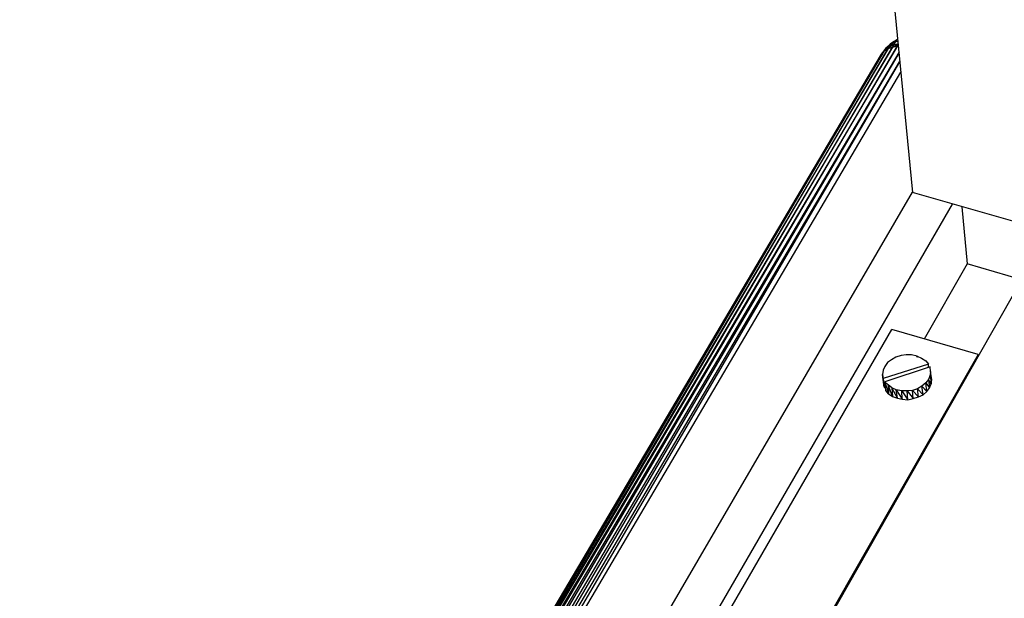
# Model space of a CAD drawing. Units: millimetres. Extents: x 22250 to 22794, y 1373 to 2006.
# Drawn here: x 22528 to 22626, y 1564 to 1622 of the extents above; entities that cross this region are included whole.
import ezdxf

# ---------------------------------------------------------------- set-up
doc = ezdxf.new("R2010")
doc.units = ezdxf.units.MM

# ---------------------------------------------------------------- blocks, each defined once
blk = doc.blocks.new('ssdfh')
for p, q in [((14.713, 16.522), (15.091, 12.634)), ((15.009, 13.178), (14.995, 13.166)), ((15.021, 13.178), (15.001, 13.162)), ((15.019, 13.184), (15.007, 13.174)), ((15.007, 13.174), (15.021, 13.178)), ((15.025, 13.19), (15.009, 13.178)), ((15.009, 13.178), (15.019, 13.184)), ((15.021, 13.178), (15.017, 13.168)), ((15.037, 13.178), (15.017, 13.168)), ((15.033, 13.194), (15.019, 13.184)), ((15.019, 13.184), (15.031, 13.188)), ((15.031, 13.188), (15.021, 13.178)), ((15.021, 13.178), (15.037, 13.178)), ((15.025, 13.19), (15.033, 13.194)), ((15.031, 13.188), (15.035, 13.19)), ((15.037, 13.188), (15.031, 13.188)), ((15.035, 13.194), (15.033, 13.194)), ((15.035, 13.194), (15.033, 13.194)), ((15.037, 13.178), (15.035, 13.172)), ((11.817, 7.794), (14.977, 13.142)), ((14.987, 13.154), (11.827, 7.804)), ((14.977, 13.142), (11.827, 7.804)), ((15.001, 13.162), (11.839, 7.81)), ((11.839, 7.81), (14.987, 13.154)), ((15.017, 13.168), (11.855, 7.814)), ((11.855, 7.814), (15.001, 13.162)), ((15.035, 13.172), (11.875, 7.816)), ((11.875, 7.816), (15.017, 13.168)), ((11.897, 7.814), (15.035, 13.172)), ((11.897, 7.814), (15.041, 13.148)), ((15.041, 13.148), (11.919, 7.81)), ((14.995, 13.166), (14.977, 13.142)), ((14.977, 13.142), (14.987, 13.154)), ((15.007, 13.174), (14.987, 13.154)), ((14.987, 13.154), (14.995, 13.166)), ((14.987, 13.154), (15.001, 13.162)), ((14.995, 13.166), (15.007, 13.174)), ((15.007, 13.174), (15.001, 13.162)), ((15.001, 13.162), (15.017, 13.168)), ((15.017, 13.168), (15.035, 13.172)), ((15.037, 13.172), (15.035, 13.172)), ((15.037, 13.172), (15.035, 13.172)), ((11.919, 7.81), (15.043, 13.114)), ((15.043, 13.114), (11.943, 7.802)), ((15.047, 13.076), (11.943, 7.802)), ((15.089, 12.636), (12.365, 7.952)), ((20.053, 11.216), (15.091, 12.634)), ((12.523, 7.898), (15.237, 12.592)), ((15.271, 12.582), (15.291, 12.372)), ((15.291, 12.372), (15.133, 12.096)), ((15.491, 12.314), (15.291, 12.372)), ((12.905, 7.772), (15.493, 12.316)), ((14.051, 10.464), (15.015, 12.132)), ((15.331, 12.04), (15.015, 12.132)), ((15.331, 12.04), (14.377, 10.366)), ((15.029, 12.03), (15.013, 12.02)), ((15.049, 12.036), (15.029, 12.03)), ((15.067, 12.038), (15.049, 12.036)), ((15.087, 12.038), (15.067, 12.038)), ((15.107, 12.034), (15.087, 12.038)), ((15.107, 12.034), (15.105, 12.03)), ((15.107, 12.034), (15.123, 12.026)), ((15.107, 12.03), (15.107, 12.034)), ((15.123, 12.026), (15.139, 12.016)), ((15.331, 12.032), (15.331, 12.04)), ((15.149, 12.004), (14.983, 11.952)), ((14.989, 11.996), (14.983, 11.982)), ((14.999, 12.01), (14.989, 11.996)), ((15.155, 11.994), (14.989, 11.94)), ((15.013, 12.02), (14.999, 12.01)), ((15.139, 12.016), (15.149, 12.004)), ((15.149, 11.992), (15.149, 12.004)), ((15.157, 11.978), (15.155, 11.994)), ((14.983, 11.982), (14.981, 11.966)), ((14.981, 11.966), (14.985, 11.934)), ((14.987, 11.92), (14.981, 11.966)), ((14.983, 11.952), (14.981, 11.966)), ((14.987, 11.92), (14.983, 11.952)), ((15.155, 11.964), (15.149, 11.948)), ((15.157, 11.978), (15.155, 11.964)), ((15.155, 11.964), (15.159, 11.932)), ((15.161, 11.948), (15.155, 11.964)), ((15.161, 11.948), (15.157, 11.978)), ((14.985, 11.934), (14.987, 11.92)), ((14.987, 11.92), (14.991, 11.92)), ((14.989, 11.94), (15.003, 11.896)), ((14.993, 11.908), (14.989, 11.94)), ((15.001, 11.928), (14.989, 11.94)), ((15.001, 11.928), (15.003, 11.896)), ((15.017, 11.886), (15.001, 11.928)), ((15.015, 11.918), (15.001, 11.928)), ((15.015, 11.918), (15.017, 11.886)), ((15.035, 11.88), (15.015, 11.918)), ((15.031, 11.91), (15.015, 11.918)), ((15.109, 11.914), (15.091, 11.908)), ((15.125, 11.924), (15.109, 11.914)), ((15.113, 11.884), (15.109, 11.914)), ((15.109, 11.914), (15.129, 11.892)), ((15.139, 11.936), (15.125, 11.924)), ((15.129, 11.892), (15.125, 11.924)), ((15.125, 11.924), (15.143, 11.904)), ((15.149, 11.948), (15.139, 11.936)), ((15.143, 11.904), (15.139, 11.936)), ((15.139, 11.936), (15.153, 11.918)), ((15.143, 11.904), (15.153, 11.918)), ((15.149, 11.948), (15.153, 11.918)), ((15.159, 11.932), (15.149, 11.948)), ((15.153, 11.918), (15.159, 11.932)), ((15.159, 11.932), (15.161, 11.948)), ((15.003, 11.896), (14.993, 11.908)), ((15.003, 11.896), (15.017, 11.886)), ((15.017, 11.886), (15.035, 11.88)), ((15.035, 11.88), (15.031, 11.91)), ((15.031, 11.91), (15.053, 11.876)), ((15.051, 11.906), (15.031, 11.91)), ((15.035, 11.88), (15.053, 11.876)), ((15.053, 11.876), (15.051, 11.906)), ((15.051, 11.906), (15.073, 11.874)), ((15.071, 11.906), (15.051, 11.906)), ((15.091, 11.908), (15.071, 11.906)), ((15.073, 11.874), (15.071, 11.906)), ((15.071, 11.906), (15.093, 11.878)), ((15.073, 11.874), (15.093, 11.878)), ((15.093, 11.878), (15.091, 11.908)), ((15.091, 11.908), (15.113, 11.884)), ((15.093, 11.878), (15.113, 11.884)), ((15.113, 11.884), (15.129, 11.892)), ((15.129, 11.892), (15.143, 11.904)), ((15.053, 11.876), (15.073, 11.874))]:
    blk.add_line(p, q)

msp = doc.modelspace()

# ---------------------------------------------------------------- block references
at = {"xscale": 27.37663515582972, "yscale": 27.37663515582972, "zscale": 27.37663515582972}
msp.add_blockref('ssdfh', (22204.065, 1259.14), dxfattribs=at)

doc.saveas('drawing.dxf')
